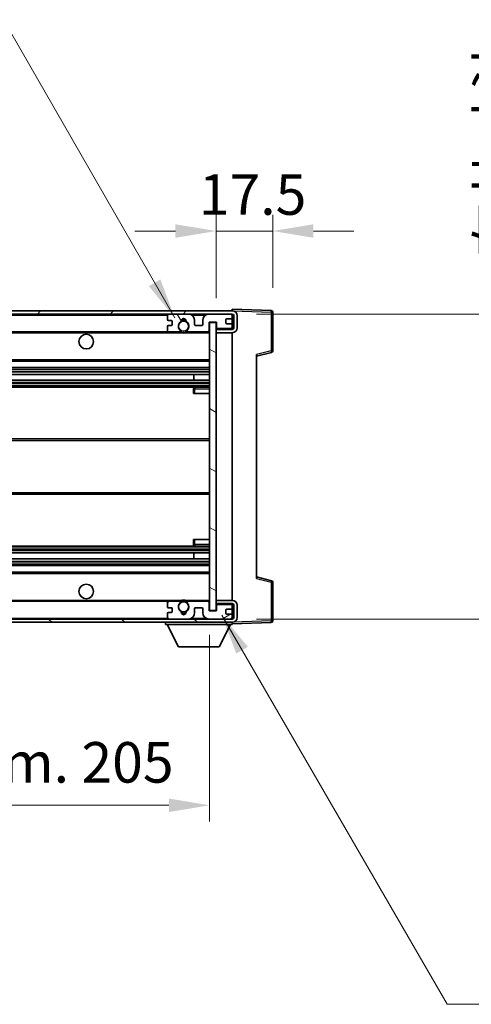
# Model space of a CAD drawing. Units: millimetres. Extents: x 0 to 11409, y 0 to 1405.
# Drawn here: x 2877 to 3016, y 837 to 1140 of the extents above; entities that cross this region are included whole.
import ezdxf

# ---------------------------------------------------------------- set-up
doc = ezdxf.new("R2010")
doc.units = ezdxf.units.MM
for name, color, linetype, lineweight in [('Dimension (ISO)', 7, 'Continuous', 18), ('Dimension (ISO) @ 1', 7, 'Continuous', 18), ('Symbol (ISO) @ 1', 7, 'Continuous', 18), ('Visible (ISO)', 7, 'Continuous', 35), ('Visible Narrow (ISO)', 7, 'Continuous', 25)]:
    doc.layers.add(name, color=color, linetype=linetype, lineweight=lineweight)
doc.layers.add('Hatch (ISO)', color=1, linetype='Continuous', lineweight=18, true_color=0xff0000)
doc.styles.add('Note Text (TK)', font='MS PGothic.ttf')
doc.dimstyles.new('Default - Method 1b (TK)', dxfattribs={"dimscale": 4, "dimtxt": 2.5, "dimasz": 2.5, "dimexe": 1, "dimexo": 1.5, "dimgap": 1, "dimtad": 1, "dimtoh": 1, "dimrnd": 1e-08, "dimdsep": 46, "dimtxsty": 'Note Text (TK)', "dimcen": 0.09, "dimdle": 5, "dimclrd": 100, "dimclre": 100, "dimclrt": 7, "dimadec": 1, "dimazin": 1, "dimtfac": 1, "dimtmove": 0, "dimatfit": 3, "dimfxl": 0, "dimtolj": 1, "dimlwd": -1, "dimlwe": -1, "dimarcsym": 0})
doc.dimstyles.new('Default - Method 1b (TK)$7', dxfattribs={"dimscale": 4, "dimtxt": 2.5, "dimasz": 2.5, "dimexe": 1, "dimexo": 1.5, "dimgap": 1, "dimtad": 1, "dimtoh": 1, "dimrnd": 1e-08, "dimdsep": 46, "dimtxsty": 'Note Text (TK)', "dimcen": 0.09, "dimdle": 5, "dimclrd": 256, "dimclre": 100, "dimclrt": 7, "dimadec": 1, "dimazin": 1, "dimtfac": 1, "dimtmove": 0, "dimatfit": 3, "dimfxl": 0, "dimtolj": 1, "dimlwd": -1, "dimlwe": -1, "dimarcsym": 0})

# ---------------------------------------------------------------- blocks, each defined once
blk = doc.blocks.new('*D90')
at = {"layer": 'Defpoints', "color": 0, "transparency": 16777216}
for p in [(2730.65, 957.86), (2935.65, 957.96), (2935.65, 897.96)]:
    blk.add_point(p, dxfattribs=at)
at = {"layer": 'Dimension (ISO)', "color": 100, "transparency": 16777216}
for p, q in [((2730.65, 950.36), (2730.65, 892.96)), ((2935.65, 950.46), (2935.65, 892.96)), ((2743.15, 897.96), (2923.15, 897.96))]:
    blk.add_line(p, q, dxfattribs=at)
for points in [[(2743.15, 900.04), (2743.15, 895.88), (2730.65, 897.96)], [(2923.15, 900.04), (2923.15, 895.88), (2935.65, 897.96)]]:
    blk.add_solid(points, dxfattribs=at)
at = {"layer": 'Dimension (ISO)', "color": 7, "transparency": 16777216, "insert": (2738.26, 911.2), "char_height": 12.5, "attachment_point": 4, "style": 'Note Text (TK)'}
blk.add_mtext('\\A1;\\fＭＳ Ｐゴシック|b0|i0;\\H12.5000;有効寸法 / Max dim. 205', dxfattribs=at)
blk = doc.blocks.new('*D91')
at = {"layer": 'Defpoints', "color": 0, "transparency": 16777216}
for p in [(2942.65, 1049.36), (2942.65, 955.36), (3037.65, 955.36)]:
    blk.add_point(p, dxfattribs=at)
at = {"layer": 'Dimension (ISO)', "color": 100, "transparency": 16777216}
for p, q in [((3037.65, 1049.36), (3037.65, 1252.9)), ((2950.15, 1049.36), (3042.65, 1049.36)), ((3037.65, 967.86), (3037.65, 1036.86)), ((2950.15, 955.36), (3042.65, 955.36))]:
    blk.add_line(p, q, dxfattribs=at)
for points in [[(3035.57, 1036.86), (3039.73, 1036.86), (3037.65, 1049.36)], [(3035.57, 967.86), (3039.73, 967.86), (3037.65, 955.36)]]:
    blk.add_solid(points, dxfattribs=at)
at = {"layer": 'Dimension (ISO)', "color": 7, "transparency": 16777216, "insert": (3024.41, 1066.86), "char_height": 12.5, "attachment_point": 4, "rotation": 90, "style": 'Note Text (TK)'}
blk.add_mtext('\\A1;\\fＭＳ Ｐゴシック|b0|i0;\\H12.5000;有効寸法 / Max dim. 94', dxfattribs=at)
blk = doc.blocks.new('*D92')
at = {"layer": 'Defpoints', "color": 0, "transparency": 16777216}
for p in [(2955.15, 1074.94), (2955.15, 1049.94), (2937.65, 1046.76)]:
    blk.add_point(p, dxfattribs=at)
at = {"layer": 'Dimension (ISO)', "color": 100, "transparency": 16777216}
for p, q in [((2937.65, 1054.26), (2937.65, 1079.94)), ((2955.15, 1057.44), (2955.15, 1079.94)), ((2925.15, 1074.94), (2912.65, 1074.94)), ((2937.65, 1074.94), (2955.15, 1074.94)), ((2967.65, 1074.94), (2980.15, 1074.94))]:
    blk.add_line(p, q, dxfattribs=at)
for points in [[(2925.15, 1077.02), (2925.15, 1072.86), (2937.65, 1074.94)], [(2967.65, 1077.02), (2967.65, 1072.86), (2955.15, 1074.94)]]:
    blk.add_solid(points, dxfattribs=at)
at = {"layer": 'Dimension (ISO)', "color": 7, "transparency": 16777216, "insert": (2932.34, 1086.19), "char_height": 12.5, "attachment_point": 4, "style": 'Note Text (TK)'}
blk.add_mtext('\\A1;17.5', dxfattribs=at)

msp = doc.modelspace()

# ---------------------------------------------------------------- hatches: boundary and pattern name
at = {"layer": 'Hatch (ISO)'}
h = msp.add_hatch(dxfattribs=at)
h.set_pattern_fill('ANSI31', color=256, scale=127, style=0)
h.set_pattern_definition([(45, (1501.492, -39.875), (-11.22532, 11.22532), [])])
edge = h.paths.add_edge_path()
edge.add_line((2942.651, 1044.6089), (2937.651, 1044.6089))
edge.add_line((2937.651, 1044.6089), (2937.651, 1043.6089))
edge.add_line((2937.651, 1043.6089), (2942.651, 1043.6089))
edge.add_ellipse((2942.651, 1045.1089), major_axis=(0, -1.5), ratio=1, start_angle=0, end_angle=90)
edge.add_line((2944.151, 1045.1089), (2944.151, 1048.8589))
edge.add_ellipse((2942.651, 1048.8589), major_axis=(1.5, 0), ratio=1, start_angle=0, end_angle=90)
edge.add_line((2942.651, 1050.3589), (2743.151, 1050.3589))
edge.add_line((2743.151, 1050.3589), (2743.151, 1049.3716))
edge.add_line((2743.151, 1049.3716), (2743.151, 1049.3589))
edge.add_line((2743.151, 1049.3589), (2743.276, 1049.3589))
edge.add_line((2743.276, 1049.3589), (2754.851, 1049.3589))
edge.add_line((2754.851, 1049.3589), (2923.151, 1049.3589))
edge.add_line((2923.151, 1049.3589), (2929.051, 1049.3589))
edge.add_line((2929.051, 1049.3589), (2935.551, 1049.3589))
edge.add_line((2935.551, 1049.3589), (2942.151, 1049.3589))
edge.add_line((2942.151, 1049.3589), (2942.651, 1049.3589))
edge.add_ellipse((2942.651, 1048.8589), major_axis=(0, 0.5), ratio=1, start_angle=270, end_angle=360, ccw=False)
edge.add_line((2943.151, 1048.8589), (2943.151, 1045.1089))
edge.add_ellipse((2942.651, 1045.1089), major_axis=(0.5, 0), ratio=1, start_angle=270, end_angle=360, ccw=False)
h = msp.add_hatch(dxfattribs=at)
h.set_pattern_fill('ANSI31', color=256, scale=127, angle=75.000175, style=0)
h.set_pattern_definition([(120.0002, (1501.492, -39.875), (-13.74813, -7.93754), [])])
edge = h.paths.add_edge_path()
edge.add_ellipse((2923.151, 1048.8589), major_axis=(0, 0.5), ratio=1, start_angle=0, end_angle=90)
edge.add_line((2922.651, 1048.8589), (2922.651, 1047.6589))
edge.add_ellipse((2922.951, 1047.6589), major_axis=(-0.3, 0), ratio=1, start_angle=0, end_angle=90)
edge.add_line((2922.951, 1047.3589), (2923.851, 1047.3589))
edge.add_ellipse((2923.851, 1047.0589), major_axis=(0, 0.3), ratio=1, start_angle=270, end_angle=360, ccw=False)
edge.add_line((2924.151, 1047.0589), (2924.151, 1046.1589))
edge.add_ellipse((2923.851, 1046.1589), major_axis=(0.3, 0), ratio=1, start_angle=270, end_angle=360, ccw=False)
edge.add_line((2923.851, 1045.8589), (2922.951, 1045.8589))
edge.add_ellipse((2922.951, 1045.5589), major_axis=(0, 0.3), ratio=1, start_angle=0, end_angle=90)
edge.add_line((2922.651, 1045.5589), (2922.651, 1044.3589))
edge.add_ellipse((2923.151, 1044.3589), major_axis=(-0.5, 0), ratio=1, start_angle=0, end_angle=90)
edge.add_line((2923.151, 1043.8589), (2926.1753, 1043.8589))
edge.add_ellipse((2926.1753, 1044.2589), major_axis=(0, -0.4), ratio=1, start_angle=0, end_angle=132.45415)
edge.add_ellipse((2927.651, 1045.6089), major_axis=(-1.1805, -1.08), ratio=1, start_angle=261.020412, end_angle=360, ccw=False)
edge.add_ellipse((2926.603, 1047.1938), major_axis=(0.1655, -0.2502), ratio=1, start_angle=0, end_angle=60.082872)
edge.add_ellipse((2927.651, 1047.2589), major_axis=(-0.7486, -0.0465), ratio=1, start_angle=172.885131, end_angle=360, ccw=False)
edge.add_ellipse((2928.6989, 1047.1938), major_axis=(-0.2994, 0.0186), ratio=1, start_angle=0, end_angle=60.082872)
edge.add_ellipse((2927.651, 1045.6089), major_axis=(0.8825, 1.3346), ratio=1, start_angle=261.020412, end_angle=360, ccw=False)
edge.add_ellipse((2929.1266, 1044.2589), major_axis=(-0.2951, 0.27), ratio=1, start_angle=0, end_angle=132.45415)
edge.add_line((2929.1266, 1043.8589), (2935.151, 1043.8589))
edge.add_ellipse((2935.151, 1044.2589), major_axis=(0, -0.4), ratio=1, start_angle=0, end_angle=90)
edge.add_line((2935.551, 1044.2589), (2935.551, 1046.8589))
edge.add_line((2935.551, 1046.8589), (2937.751, 1046.8589))
edge.add_line((2937.751, 1046.8589), (2937.751, 1045.2589))
edge.add_ellipse((2938.151, 1045.2589), major_axis=(-0.4, 0), ratio=1, start_angle=0, end_angle=90)
edge.add_line((2938.151, 1044.8589), (2942.151, 1044.8589))
edge.add_ellipse((2942.151, 1045.3589), major_axis=(0, -0.5), ratio=1, start_angle=0, end_angle=90)
edge.add_line((2942.651, 1045.3589), (2942.651, 1046.0589))
edge.add_ellipse((2942.351, 1046.0589), major_axis=(0.3, 0), ratio=1, start_angle=0, end_angle=90)
edge.add_line((2942.351, 1046.3589), (2940.951, 1046.3589))
edge.add_ellipse((2940.951, 1046.6589), major_axis=(0, -0.3), ratio=1, start_angle=270, end_angle=360, ccw=False)
edge.add_line((2940.651, 1046.6589), (2940.651, 1047.5589))
edge.add_ellipse((2940.951, 1047.5589), major_axis=(-0.3, 0), ratio=1, start_angle=270, end_angle=360, ccw=False)
edge.add_line((2940.951, 1047.8589), (2942.351, 1047.8589))
edge.add_ellipse((2942.351, 1048.1589), major_axis=(0, -0.3), ratio=1, start_angle=0, end_angle=90)
edge.add_line((2942.651, 1048.1589), (2942.651, 1048.8589))
edge.add_ellipse((2942.151, 1048.8589), major_axis=(0.5, 0), ratio=1, start_angle=0, end_angle=90)
edge.add_line((2942.151, 1049.3589), (2935.551, 1049.3589))
edge.add_ellipse((2935.551, 1047.3589), major_axis=(0, 2), ratio=1, start_angle=0, end_angle=90)
edge.add_line((2933.551, 1047.3589), (2933.551, 1046.1589))
edge.add_ellipse((2933.251, 1046.1589), major_axis=(0.3, 0), ratio=1, start_angle=270, end_angle=360, ccw=False)
edge.add_line((2933.251, 1045.8589), (2931.351, 1045.8589))
edge.add_ellipse((2931.351, 1046.1589), major_axis=(0, -0.3), ratio=1, start_angle=270, end_angle=360, ccw=False)
edge.add_line((2931.051, 1046.1589), (2931.051, 1047.3589))
edge.add_ellipse((2929.051, 1047.3589), major_axis=(2, 0), ratio=1, start_angle=0, end_angle=90)
edge.add_line((2929.051, 1049.3589), (2923.151, 1049.3589))
h = msp.add_hatch(dxfattribs=at)
h.set_pattern_fill('ANSI31', color=256, scale=127, angle=105.000246, style=0)
h.set_pattern_definition([(150.0002, (1501.492, -39.875), (-7.93744, -13.74819), [])])
h.paths.add_polyline_path([(2937.651, 1046.7589), (2935.651, 1046.7589), (2935.651, 957.9589), (2937.651, 957.9589), (2937.651, 960.1089), (2937.651, 961.1089), (2937.651, 1043.6089), (2937.651, 1044.6089)])
h = msp.add_hatch(dxfattribs=at)
h.set_pattern_fill('ANSI31', color=256, scale=127, angle=90.00021, style=0)
h.set_pattern_definition([(135.0002, (1501.492, -39.875), (-11.22528, -11.22536), [])])
edge = h.paths.add_edge_path()
edge.add_line((2937.651, 960.1089), (2942.651, 960.1089))
edge.add_ellipse((2942.651, 959.6089), major_axis=(0, 0.5), ratio=1, start_angle=270, end_angle=360, ccw=False)
edge.add_line((2943.151, 959.6089), (2943.151, 955.8589))
edge.add_ellipse((2942.651, 955.8589), major_axis=(0.5, 0), ratio=1, start_angle=270, end_angle=360, ccw=False)
edge.add_line((2942.651, 955.3589), (2942.151, 955.3589))
edge.add_line((2942.151, 955.3589), (2935.551, 955.3589))
edge.add_line((2935.551, 955.3589), (2929.051, 955.3589))
edge.add_line((2929.051, 955.3589), (2923.151, 955.3589))
edge.add_line((2923.151, 955.3589), (2754.851, 955.3589))
edge.add_line((2754.851, 955.3589), (2743.276, 955.3589))
edge.add_line((2743.276, 955.3589), (2743.151, 955.3589))
edge.add_line((2743.151, 955.3589), (2743.151, 955.3463))
edge.add_line((2743.151, 955.3463), (2743.151, 954.3589))
edge.add_line((2743.151, 954.3589), (2942.651, 954.3589))
edge.add_ellipse((2942.651, 955.8589), major_axis=(0, -1.5), ratio=1, start_angle=0, end_angle=90)
edge.add_line((2944.151, 955.8589), (2944.151, 959.6089))
edge.add_ellipse((2942.651, 959.6089), major_axis=(1.5, 0), ratio=1, start_angle=0, end_angle=90)
edge.add_line((2942.651, 961.1089), (2937.651, 961.1089))
edge.add_line((2937.651, 961.1089), (2937.651, 960.1089))
h = msp.add_hatch(dxfattribs=at)
h.set_pattern_fill('ANSI31', color=256, scale=127, angle=-14.999978, style=0)
h.set_pattern_definition([(30, (1501.492, -39.875), (-7.9375, 13.74815), [])])
edge = h.paths.add_edge_path()
edge.add_ellipse((2923.151, 955.8589), major_axis=(-0.5, 0), ratio=1, start_angle=0, end_angle=90)
edge.add_line((2923.151, 955.3589), (2929.051, 955.3589))
edge.add_ellipse((2929.051, 957.3589), major_axis=(0, -2), ratio=1, start_angle=0, end_angle=90)
edge.add_line((2931.051, 957.3589), (2931.051, 958.5589))
edge.add_ellipse((2931.351, 958.5589), major_axis=(-0.3, 0), ratio=1, start_angle=270, end_angle=360, ccw=False)
edge.add_line((2931.351, 958.8589), (2933.251, 958.8589))
edge.add_ellipse((2933.251, 958.5589), major_axis=(0, 0.3), ratio=1, start_angle=270, end_angle=360, ccw=False)
edge.add_line((2933.551, 958.5589), (2933.551, 957.3589))
edge.add_ellipse((2935.551, 957.3589), major_axis=(-2, 0), ratio=1, start_angle=0, end_angle=90)
edge.add_line((2935.551, 955.3589), (2942.151, 955.3589))
edge.add_ellipse((2942.151, 955.8589), major_axis=(0, -0.5), ratio=1, start_angle=0, end_angle=90)
edge.add_line((2942.651, 955.8589), (2942.651, 956.5589))
edge.add_ellipse((2942.351, 956.5589), major_axis=(0.3, 0), ratio=1, start_angle=0, end_angle=90)
edge.add_line((2942.351, 956.8589), (2940.951, 956.8589))
edge.add_ellipse((2940.951, 957.1589), major_axis=(0, -0.3), ratio=1, start_angle=270, end_angle=360, ccw=False)
edge.add_line((2940.651, 957.1589), (2940.651, 958.0589))
edge.add_ellipse((2940.951, 958.0589), major_axis=(-0.3, 0), ratio=1, start_angle=270, end_angle=360, ccw=False)
edge.add_line((2940.951, 958.3589), (2942.351, 958.3589))
edge.add_ellipse((2942.351, 958.6589), major_axis=(0, -0.3), ratio=1, start_angle=0, end_angle=90)
edge.add_line((2942.651, 958.6589), (2942.651, 959.3589))
edge.add_ellipse((2942.151, 959.3589), major_axis=(0.5, 0), ratio=1, start_angle=0, end_angle=90)
edge.add_line((2942.151, 959.8589), (2938.151, 959.8589))
edge.add_ellipse((2938.151, 959.4589), major_axis=(0, 0.4), ratio=1, start_angle=0, end_angle=90)
edge.add_line((2937.751, 959.4589), (2937.751, 957.8589))
edge.add_line((2937.751, 957.8589), (2935.551, 957.8589))
edge.add_line((2935.551, 957.8589), (2935.551, 960.4589))
edge.add_ellipse((2935.151, 960.4589), major_axis=(0.4, 0), ratio=1, start_angle=0, end_angle=90)
edge.add_line((2935.151, 960.8589), (2929.1266, 960.8589))
edge.add_ellipse((2929.1266, 960.4589), major_axis=(0, 0.4), ratio=1, start_angle=0, end_angle=132.45415)
edge.add_ellipse((2927.651, 959.1089), major_axis=(1.1805, 1.08), ratio=1, start_angle=261.020412, end_angle=360, ccw=False)
edge.add_ellipse((2928.6989, 957.5241), major_axis=(-0.1655, 0.2502), ratio=1, start_angle=0, end_angle=60.082872)
edge.add_ellipse((2927.651, 957.4589), major_axis=(0.7486, 0.0465), ratio=1, start_angle=172.885131, end_angle=360, ccw=False)
edge.add_ellipse((2926.603, 957.5241), major_axis=(0.2994, -0.0186), ratio=1, start_angle=0, end_angle=60.082872)
edge.add_ellipse((2927.651, 959.1089), major_axis=(-0.8825, -1.3346), ratio=1, start_angle=261.020412, end_angle=360, ccw=False)
edge.add_ellipse((2926.1753, 960.4589), major_axis=(0.2951, -0.27), ratio=1, start_angle=0, end_angle=132.45415)
edge.add_line((2926.1753, 960.8589), (2923.151, 960.8589))
edge.add_ellipse((2923.151, 960.3589), major_axis=(0, 0.5), ratio=1, start_angle=0, end_angle=90)
edge.add_line((2922.651, 960.3589), (2922.651, 959.1589))
edge.add_ellipse((2922.951, 959.1589), major_axis=(-0.3, 0), ratio=1, start_angle=0, end_angle=90)
edge.add_line((2922.951, 958.8589), (2923.851, 958.8589))
edge.add_ellipse((2923.851, 958.5589), major_axis=(0, 0.3), ratio=1, start_angle=270, end_angle=360, ccw=False)
edge.add_line((2924.151, 958.5589), (2924.151, 957.6589))
edge.add_ellipse((2923.851, 957.6589), major_axis=(0.3, 0), ratio=1, start_angle=270, end_angle=360, ccw=False)
edge.add_line((2923.851, 957.3589), (2922.951, 957.3589))
edge.add_ellipse((2922.951, 957.0589), major_axis=(0, 0.3), ratio=1, start_angle=0, end_angle=90)
edge.add_line((2922.651, 957.0589), (2922.651, 955.8589))

# ---------------------------------------------------------------- linework, layer by layer
at = {"layer": 'Visible (ISO)'}
for p, q in [((2942.651, 1050.3589), (2743.151, 1050.3589)), ((2942.651, 1050.3592), (2942.651, 1050.8589)), ((2954.6684, 1050.4393), (2942.651, 1050.8589)), ((2942.651, 1050.3589), (2942.651, 1050.3592)), ((2955.151, 1038.028), (2955.151, 1049.9396)), ((2743.151, 1049.3589), (2942.651, 1049.3589)), ((2922.651, 1048.8589), (2922.651, 1047.6589)), ((2922.951, 1047.3589), (2923.851, 1047.3589)), ((2929.051, 1049.3589), (2923.151, 1049.3589)), ((2924.151, 1047.0589), (2924.151, 1046.1589)), ((2931.051, 1046.1589), (2931.051, 1047.3589)), ((2933.551, 1047.3589), (2933.551, 1046.1589)), ((2942.151, 1049.3589), (2935.551, 1049.3589)), ((2935.551, 1044.2589), (2935.551, 1046.8589)), ((2935.551, 1046.8589), (2937.751, 1046.8589)), ((2937.751, 1046.8589), (2937.751, 1045.2589)), ((2940.651, 1046.6589), (2940.651, 1047.5589)), ((2940.951, 1047.8589), (2942.351, 1047.8589)), ((2942.651, 1048.8589), (2942.651, 1049.3589)), ((2942.651, 1048.1589), (2942.651, 1048.8589)), ((2942.651, 1046.0589), (2942.651, 1048.1589)), ((2943.151, 1048.8589), (2943.151, 1045.1089)), ((2944.151, 1045.1089), (2944.151, 1048.8589)), ((2755.151, 1043.8589), (2923.151, 1043.8589)), ((2922.651, 1045.5589), (2922.651, 1044.3589)), ((2923.851, 1045.8589), (2922.951, 1045.8589)), ((2923.151, 1043.8589), (2926.1753, 1043.8589)), ((2926.1753, 1043.8589), (2926.4901, 1043.8589)), ((2928.8118, 1043.8589), (2929.1266, 1043.8589)), ((2929.1266, 1043.8589), (2935.151, 1043.8589)), ((2933.251, 1045.8589), (2931.351, 1045.8589)), ((2935.151, 1043.8589), (2935.651, 1043.8589)), ((2937.651, 1046.7589), (2935.651, 1046.7589)), ((2935.651, 1046.7589), (2935.651, 957.9589)), ((2937.651, 957.9589), (2937.651, 1046.7589)), ((2942.651, 1044.6089), (2937.651, 1044.6089)), ((2937.651, 1044.6089), (2937.651, 1043.6089)), ((2938.151, 1044.8589), (2942.151, 1044.8589)), ((2942.351, 1046.3589), (2940.951, 1046.3589)), ((2942.651, 1045.3589), (2942.651, 1046.0589)), ((2942.651, 1044.6089), (2942.651, 1045.3589)), ((2937.651, 1043.6089), (2942.651, 1043.6089)), ((2942.651, 961.1089), (2942.651, 1043.6089)), ((2755.151, 1034.8589), (2935.651, 1034.8589)), ((2950.151, 1036.3589), (2954.775, 1037.5436)), ((2950.151, 1036.8706), (2950.151, 967.8473)), ((2755.151, 1032.8589), (2935.651, 1032.8589)), ((2755.151, 1030.7568), (2935.651, 1030.7568)), ((2755.151, 1028.961), (2935.651, 1028.961)), ((2930.8383, 1028.961), (2930.8383, 1030.7568)), ((2930.851, 1028.961), (2930.851, 1030.7568)), ((2755.151, 1026.8589), (2935.651, 1026.8589)), ((2930.651, 1026.3589), (2930.651, 1024.8589)), ((2935.651, 1026.8589), (2931.151, 1026.8589)), ((2931.151, 1024.8589), (2930.651, 1024.8589)), ((2931.151, 1024.8589), (2935.651, 1024.8589)), ((2755.151, 1010.8589), (2935.651, 1010.8589)), ((2755.151, 993.8589), (2935.651, 993.8589)), ((2755.151, 977.8589), (2935.651, 977.8589)), ((2930.651, 979.8589), (2931.151, 979.8589)), ((2930.651, 979.8589), (2930.651, 978.3589)), ((2931.151, 979.8589), (2935.651, 979.8589)), ((2931.151, 977.8589), (2935.651, 977.8589)), ((2755.151, 975.7568), (2935.651, 975.7568)), ((2930.8383, 973.961), (2930.8383, 975.7568)), ((2930.851, 973.961), (2930.851, 975.7568)), ((2755.151, 973.961), (2935.651, 973.961)), ((2755.151, 971.8589), (2935.651, 971.8589)), ((2755.151, 969.8589), (2935.651, 969.8589)), ((2954.775, 967.1743), (2950.151, 968.3589)), ((2955.151, 954.7783), (2955.151, 966.6899)), ((2755.151, 960.8589), (2923.151, 960.8589)), ((2922.651, 960.3589), (2922.651, 959.1589)), ((2922.951, 958.8589), (2923.851, 958.8589)), ((2926.1753, 960.8589), (2923.151, 960.8589)), ((2926.1753, 960.8589), (2926.4901, 960.8589)), ((2928.8118, 960.8589), (2929.1266, 960.8589)), ((2935.151, 960.8589), (2929.1266, 960.8589)), ((2931.351, 958.8589), (2933.251, 958.8589)), ((2935.151, 960.8589), (2935.651, 960.8589)), ((2935.551, 957.8589), (2935.551, 960.4589)), ((2942.651, 961.1089), (2937.651, 961.1089)), ((2937.651, 961.1089), (2937.651, 960.1089)), ((2937.651, 960.1089), (2942.651, 960.1089)), ((2937.751, 959.4589), (2937.751, 957.8589)), ((2942.151, 959.8589), (2938.151, 959.8589)), ((2942.651, 959.3589), (2942.651, 960.1089)), ((2942.651, 958.6589), (2942.651, 959.3589)), ((2943.151, 959.6089), (2943.151, 955.8589)), ((2944.151, 955.8589), (2944.151, 959.6089)), ((2922.651, 957.0589), (2922.651, 955.8589)), ((2923.851, 957.3589), (2922.951, 957.3589)), ((2924.151, 958.5589), (2924.151, 957.6589)), ((2931.051, 957.3589), (2931.051, 958.5589)), ((2933.551, 958.5589), (2933.551, 957.3589)), ((2937.751, 957.8589), (2935.551, 957.8589)), ((2935.651, 957.9589), (2937.651, 957.9589)), ((2940.651, 957.1589), (2940.651, 958.0589)), ((2940.951, 958.3589), (2942.351, 958.3589)), ((2942.351, 956.8589), (2940.951, 956.8589)), ((2942.651, 956.5589), (2942.651, 958.6589)), ((2942.651, 955.8589), (2942.651, 956.5589)), ((2942.651, 955.3589), (2942.651, 955.8589)), ((2942.651, 955.3589), (2743.151, 955.3589)), ((2743.151, 954.3589), (2942.651, 954.3589)), ((2922.051, 954.3589), (2922.051, 953.6589)), ((2922.051, 953.6589), (2942.651, 953.6589)), ((2926.101, 946.7589), (2922.551, 953.6589)), ((2923.151, 955.3589), (2929.051, 955.3589)), ((2935.551, 955.3589), (2942.151, 955.3589)), ((2938.601, 946.7589), (2942.151, 953.6589)), ((2942.651, 954.3589), (2942.651, 953.6589)), ((2942.651, 953.8589), (2954.6684, 954.2786)), ((2926.101, 946.7589), (2938.601, 946.7589))]:
    msp.add_line(p, q, dxfattribs=at)
for centre, radius in [((2927.651, 1045.6089), 1.5706), ((2897.651, 1040.8589), 2.25), ((2897.651, 963.8589), 2.25), ((2927.651, 959.1089), 1.5706)]:
    msp.add_circle(centre, radius, dxfattribs=at)
for centre, radius, start, end in [((2942.651, 1048.8589), 1.5, 0, 90), ((2954.651, 1049.9396), 0.5, 0, 88), ((2923.151, 1048.8589), 0.5, 90, 180), ((2922.951, 1047.6589), 0.3, 180, 270), ((2923.851, 1047.0589), 0.3, 0, 90), ((2927.651, 1045.6089), 1.6, 123.474563, 222.45415), ((2926.603, 1047.1938), 0.3, 303.474563, 3.557435), ((2927.651, 1047.2589), 0.75, 356.442565, 183.557435), ((2927.651, 1045.6089), 2, 68.96053, 111.03947), ((2927.651, 1045.6089), 2.1, 71.451, 108.549), ((2928.6989, 1047.1938), 0.3, 176.442565, 236.525437), ((2927.651, 1045.6089), 1.6, 317.54585, 56.525437), ((2929.051, 1047.3589), 2, 0, 90), ((2935.551, 1047.3589), 2, 90, 180), ((2940.951, 1047.5589), 0.3, 90, 180), ((2942.151, 1048.8589), 0.5, 0, 90), ((2942.351, 1048.1589), 0.3, 270, 0), ((2942.651, 1048.8589), 0.5, 0, 90), ((2922.951, 1045.5589), 0.3, 90, 180), ((2923.151, 1044.3589), 0.5, 180, 270), ((2923.851, 1046.1589), 0.3, 270, 0), ((2926.1753, 1044.2589), 0.4, 270, 42.45415), ((2927.651, 1045.6089), 2.1, 233.298213, 236.44269), ((2927.651, 1045.6089), 2, 233.932491, 306.067509), ((2929.1266, 1044.2589), 0.4, 137.54585, 270), ((2927.651, 1045.6089), 2.1, 303.55731, 306.701787), ((2931.351, 1046.1589), 0.3, 180, 270), ((2933.251, 1046.1589), 0.3, 270, 0), ((2935.151, 1044.2589), 0.4, 270, 0), ((2938.151, 1045.2589), 0.4, 180, 270), ((2940.951, 1046.6589), 0.3, 180, 270), ((2942.151, 1045.3589), 0.5, 270, 0), ((2942.351, 1046.0589), 0.3, 0, 90), ((2942.651, 1045.1089), 1.5, 270, 0), ((2942.651, 1045.1089), 0.5, 270, 0), ((2927.651, 1045.6089), 2.1, 257.472095, 282.527905), ((2954.651, 1038.028), 0.5, 284.37, 0), ((2931.151, 1026.3589), 0.5, 90, 180), ((2931.151, 978.3589), 0.5, 180, 270), ((2954.651, 966.6899), 0.5, 0, 75.63), ((2923.151, 960.3589), 0.5, 90, 180), ((2922.951, 959.1589), 0.3, 180, 270), ((2923.851, 958.5589), 0.3, 0, 90), ((2927.651, 959.1089), 1.6, 137.54585, 236.525437), ((2926.1753, 960.4589), 0.4, 317.54585, 90), ((2927.651, 959.1089), 2.1, 123.55731, 126.701787), ((2927.651, 959.1089), 2, 53.932491, 126.067509), ((2927.651, 959.1089), 2.1, 77.472095, 102.527905), ((2927.651, 959.1089), 1.6, 303.474563, 42.45415), ((2929.1266, 960.4589), 0.4, 90, 222.45415), ((2927.651, 959.1089), 2.1, 53.298213, 56.44269), ((2931.351, 958.5589), 0.3, 90, 180), ((2933.251, 958.5589), 0.3, 0, 90), ((2935.151, 960.4589), 0.4, 0, 90), ((2938.151, 959.4589), 0.4, 90, 180), ((2942.151, 959.3589), 0.5, 0, 90), ((2942.651, 959.6089), 1.5, 0, 90), ((2942.651, 959.6089), 0.5, 0, 90), ((2922.951, 957.0589), 0.3, 90, 180), ((2923.151, 955.8589), 0.5, 180, 270), ((2923.851, 957.6589), 0.3, 270, 0), ((2926.603, 957.5241), 0.3, 356.442565, 56.525437), ((2927.651, 957.4589), 0.75, 176.442565, 3.557435), ((2927.651, 959.1089), 2, 248.96053, 291.03947), ((2927.651, 959.1089), 2.1, 251.451, 288.549), ((2928.6989, 957.5241), 0.3, 123.474563, 183.557435), ((2929.051, 957.3589), 2, 270, 0), ((2935.551, 957.3589), 2, 180, 270), ((2940.951, 958.0589), 0.3, 90, 180), ((2940.951, 957.1589), 0.3, 180, 270), ((2942.151, 955.8589), 0.5, 270, 0), ((2942.351, 958.6589), 0.3, 270, 0), ((2942.351, 956.5589), 0.3, 0, 90), ((2942.651, 955.8589), 0.5, 270, 0), ((2942.651, 955.8589), 1.5, 270, 0), ((2954.651, 954.7783), 0.5, 272, 0)]:
    msp.add_arc(centre, radius, start, end, dxfattribs=at)
for points, knots in [([(2927.1954, 1043.5589), (2927.0865, 1043.5832), (2926.9809, 1043.6161), (2926.8082, 1043.6837), (2926.7189, 1043.7255), (2926.6208, 1043.7786), (2926.5867, 1043.7983), (2926.5421, 1043.8254), (2926.5234, 1043.8373), (2926.4973, 1043.8541), (2926.4901, 1043.8589), (2926.4901, 1043.8589)], [-0.0853709179, -0.0853709179, -0.0853709179, -0.0853709179, -0.0545116262, -0.0545116262, -0.0293355354, -0.0293355354, -0.0179856969, -0.0179856969, -0.0089928485, -0.0089928485, 0, 0, 0, 0]), ([(2928.8118, 1043.8589), (2928.8118, 1043.8589), (2928.8046, 1043.8541), (2928.7786, 1043.8373), (2928.7598, 1043.8254), (2928.7152, 1043.7983), (2928.6811, 1043.7786), (2928.583, 1043.7255), (2928.4937, 1043.6837), (2928.321, 1043.6161), (2928.2155, 1043.5832), (2928.1065, 1043.5589)], [-0.2570614387, -0.2570614387, -0.2570614387, -0.2570614387, -0.2480685903, -0.2480685903, -0.2390757418, -0.2390757418, -0.2277259033, -0.2277259033, -0.2025498125, -0.2025498125, -0.1716905209, -0.1716905209, -0.1716905209, -0.1716905209]), ([(2926.4901, 960.8589), (2926.4901, 960.8589), (2926.4973, 960.8637), (2926.5234, 960.8806), (2926.5421, 960.8925), (2926.5867, 960.9195), (2926.6208, 960.9393), (2926.7189, 960.9923), (2926.8082, 961.0342), (2926.9809, 961.1018), (2927.0865, 961.1347), (2927.1954, 961.1589)], [-0.2570614387, -0.2570614387, -0.2570614387, -0.2570614387, -0.2480685903, -0.2480685903, -0.2390757418, -0.2390757418, -0.2277259033, -0.2277259033, -0.2025498125, -0.2025498125, -0.1716905209, -0.1716905209, -0.1716905209, -0.1716905209]), ([(2928.1065, 961.1589), (2928.2155, 961.1347), (2928.321, 961.1018), (2928.4937, 961.0342), (2928.583, 960.9923), (2928.6811, 960.9393), (2928.7152, 960.9195), (2928.7598, 960.8925), (2928.7786, 960.8806), (2928.8046, 960.8637), (2928.8118, 960.8589), (2928.8118, 960.8589)], [-0.0853709179, -0.0853709179, -0.0853709179, -0.0853709179, -0.0545116262, -0.0545116262, -0.0293355354, -0.0293355354, -0.0179856969, -0.0179856969, -0.0089928485, -0.0089928485, 0, 0, 0, 0])]:
    msp.add_open_spline(points, degree=3, knots=knots, dxfattribs=at)
at = {"layer": 'Visible Narrow (ISO)'}
for p, q in [((2942.651, 1050.3592), (2942.6606, 1050.3589)), ((2942.746, 1050.3559), (2954.6684, 1049.9396)), ((2954.6684, 1049.9396), (2954.6684, 1038.028)), ((2954.6684, 1049.9396), (2955.151, 1049.9396)), ((2755.151, 1049.0589), (2922.6927, 1049.0589)), ((2930.1045, 1049.0589), (2934.4974, 1049.0589)), ((2942.6092, 1049.0589), (2942.651, 1049.0589)), ((2755.151, 1043.5589), (2927.1954, 1043.5589)), ((2928.1065, 1043.5589), (2935.651, 1043.5589)), ((2954.6684, 1038.028), (2950.151, 1036.8706)), ((2955.151, 1038.028), (2954.6684, 1038.028)), ((2755.151, 1035.3589), (2935.651, 1035.3589)), ((2755.151, 1032.3589), (2935.651, 1032.3589)), ((2755.151, 1031.7642), (2935.651, 1031.7642)), ((2755.151, 1031.5044), (2935.651, 1031.5044)), ((2755.151, 1030.797), (2935.651, 1030.797)), ((2755.151, 1028.9209), (2935.651, 1028.9209)), ((2755.151, 1028.2135), (2935.651, 1028.2135)), ((2755.151, 1027.9537), (2935.651, 1027.9537)), ((2755.151, 1027.3589), (2935.651, 1027.3589)), ((2930.651, 1026.3589), (2931.151, 1026.3589)), ((2931.151, 1026.8589), (2931.151, 1026.3589)), ((2931.151, 1024.8589), (2931.151, 1026.3589)), ((2931.151, 1026.3589), (2935.651, 1026.3589)), ((2755.151, 1010.3589), (2935.651, 1010.3589)), ((2755.151, 994.3589), (2935.651, 994.3589)), ((2755.151, 977.3589), (2935.651, 977.3589)), ((2931.151, 978.3589), (2930.651, 978.3589)), ((2931.151, 978.3589), (2931.151, 979.8589)), ((2931.151, 978.3589), (2931.151, 977.8589)), ((2935.651, 978.3589), (2931.151, 978.3589)), ((2755.151, 976.7642), (2935.651, 976.7642)), ((2755.151, 976.5044), (2935.651, 976.5044)), ((2755.151, 975.797), (2935.651, 975.797)), ((2755.151, 973.9209), (2935.651, 973.9209)), ((2755.151, 973.2135), (2935.651, 973.2135)), ((2755.151, 972.9537), (2935.651, 972.9537)), ((2755.151, 972.3589), (2935.651, 972.3589)), ((2755.151, 969.3589), (2935.651, 969.3589)), ((2950.151, 967.8473), (2954.6684, 966.6899)), ((2954.6684, 966.6899), (2955.151, 966.6899)), ((2954.6684, 966.6899), (2954.6684, 954.7783)), ((2755.151, 961.1589), (2927.1954, 961.1589)), ((2928.1065, 961.1589), (2935.651, 961.1589)), ((2755.151, 955.6589), (2922.6927, 955.6589)), ((2930.1045, 955.6589), (2934.4974, 955.6589)), ((2942.6092, 955.6589), (2942.651, 955.6589)), ((2942.6606, 954.359), (2942.651, 954.3586)), ((2954.6684, 954.7783), (2942.746, 954.362)), ((2955.151, 954.7783), (2954.6684, 954.7783))]:
    msp.add_line(p, q, dxfattribs=at)
for centre, major_axis, ratio, start_param, end_param in [((2954.651, 1049.9396), (0.0174, 0.4997), 0.03487826, 4.71360696, 6.28318531), ((2954.651, 1038.028), (0.1241, -0.4844), 0.03380887, 0, 1.56213477), ((2954.651, 966.6899), (0.1241, 0.4844), 0.03380887, 4.72105054, 6.28318531), ((2954.651, 954.7783), (0.0174, -0.4997), 0.03487826, 0, 1.56957835)]:
    msp.add_ellipse(centre, major_axis=major_axis, ratio=ratio, start_param=start_param, end_param=end_param, dxfattribs=at)

# ---------------------------------------------------------------- dimensions: what is measured, and where the dimension line sits
at = {"layer": 'Dimension (ISO) @ 1', "color": 100, "true_color": 0x00ff3f}
dim = msp.add_linear_dim(base=(3037.651, 955.3589), p1=(2942.651, 1049.3589), p2=(2942.651, 955.3589), angle=270, text='\\fＭＳ Ｐゴシック|b0|i0;\\H12.5000;有効寸法 / Max dim. <>', dimstyle='Default - Method 1b (TK)', override={"dimscale": 1, "dimtxt": 12.5, "dimasz": 12.5, "dimexe": 5, "dimexo": 7.5, "dimgap": 5, "dimtoh": 0, "dimdec": 2, "dimcen": 0.45, "dimtol": 0, "dimlim": 0, "dimtp": 0, "dimtm": 0, "dimtdec": 2, "dimtix": 0, "dimtofl": 0, "dimtmove": 0, "dimatfit": 2}, dxfattribs=at)
dim.commit()
dim.dimension.update_dxf_attribs({"geometry": '*D91', "text_midpoint": (3037.651, 1157.3774), "dimtype": 128})
dim = msp.add_linear_dim(base=(2955.151, 1074.9396), p1=(2937.651, 1046.7589), p2=(2955.151, 1049.9396), dimstyle='Default - Method 1b (TK)', override={"dimscale": 1, "dimtxt": 12.5, "dimasz": 12.5, "dimexe": 5, "dimexo": 7.5, "dimgap": 5, "dimtoh": 0, "dimdec": 2, "dimcen": 0.45, "dimtol": 0, "dimlim": 0, "dimtp": 0, "dimtm": 0, "dimtdec": 2, "dimtix": 0, "dimtofl": 1, "dimtmove": 0, "dimatfit": 1}, dxfattribs=at)
dim.commit()
dim.dimension.update_dxf_attribs({"geometry": '*D92', "text_midpoint": (2946.401, 1074.9396), "dimtype": 128})
dim = msp.add_linear_dim(base=(2935.651, 897.9589), p1=(2730.651, 957.8589), p2=(2935.651, 957.9589), text='\\fＭＳ Ｐゴシック|b0|i0;\\H12.5000;有効寸法 / Max dim. <>', dimstyle='Default - Method 1b (TK)', override={"dimscale": 1, "dimtxt": 12.5, "dimasz": 12.5, "dimexe": 5, "dimexo": 7.5, "dimgap": 5, "dimtoh": 0, "dimdec": 2, "dimcen": 0.45, "dimtol": 0, "dimlim": 0, "dimtp": 0, "dimtm": 0, "dimtdec": 2, "dimtix": 0, "dimtofl": 0, "dimtmove": 0, "dimatfit": 1}, dxfattribs=at)
dim.commit()
dim.dimension.update_dxf_attribs({"geometry": '*D90', "text_midpoint": (2833.151, 897.9589), "dimtype": 128})

# ---------------------------------------------------------------- leaders
at = {"layer": 'Symbol (ISO) @ 1', "color": 100, "true_color": 0x00ff40, "annotation_type": 0, "has_hookline": 1}
for points, hookline_direction, text_width in [([(2924.9374, 1048.1655), (2872.3283, 1139.7358), (2859.8283, 1139.7358)], 1, 212.0739), ([(2939.3932, 956.5844), (3008.904, 836.6368), (3021.404, 836.6368)], 0, 214.5597)]:
    msp.add_leader(points, dimstyle='Default - Method 1b (TK)$7', override={"dimscale": 1, "dimtxt": 12.5, "dimasz": 12.5, "dimgap": 0, "dimtad": 1}, dxfattribs=dict(at, hookline_direction=hookline_direction, text_width=text_width))

doc.saveas('drawing.dxf')
